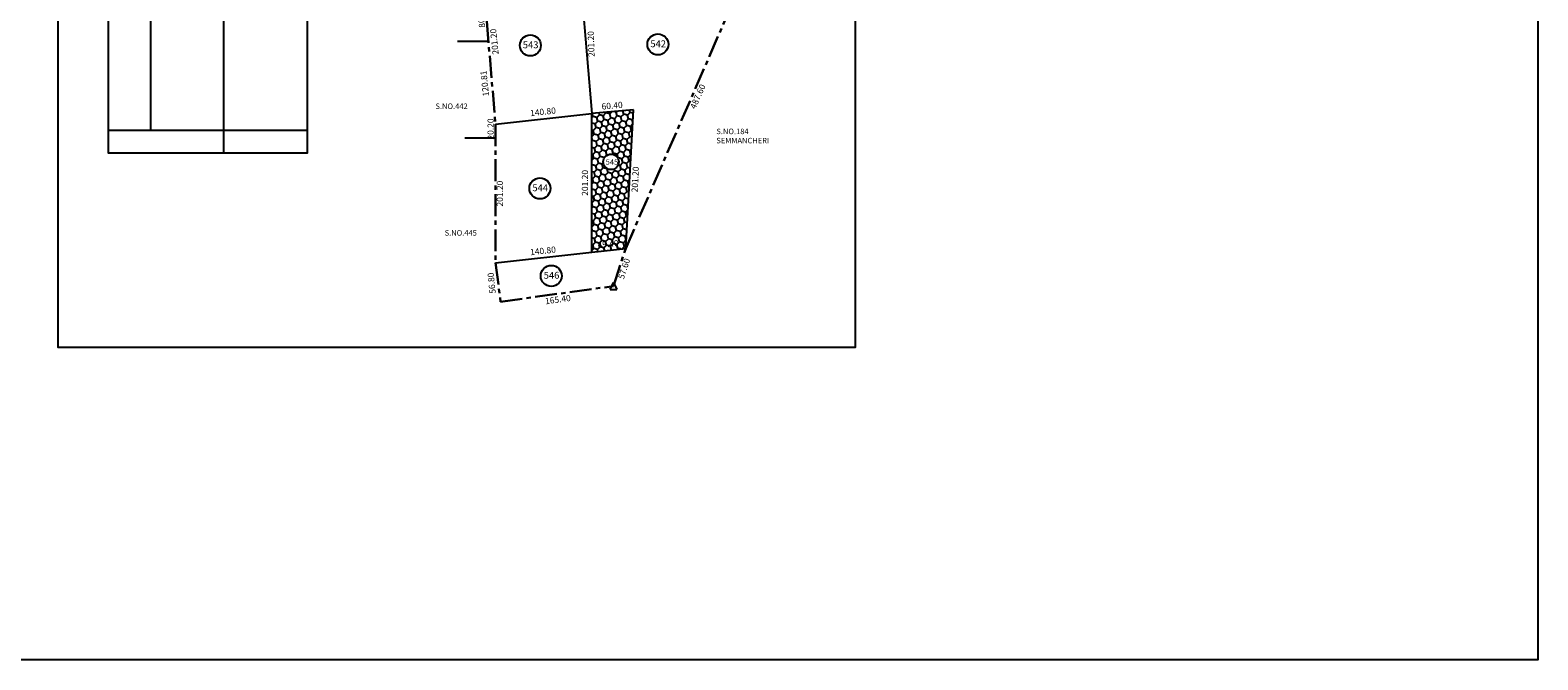
# Model space of a CAD drawing. Units: metres. Extents: x -24406 to 150007, y -7469 to 9668.
# Drawn here: x -22581 to -20392, y -5474 to -4561 of the extents above; entities that cross this region are included whole.
import ezdxf

# ---------------------------------------------------------------- set-up
doc = ezdxf.new("R2010")
doc.units = ezdxf.units.M
doc.header["$PDMODE"] = 34
doc.linetypes.add('CENTER', pattern=[50.8, 31.75, -6.35, 6.35, -6.35])
doc.layers.get('0').update_dxf_attribs({"color": 11})
for name, color, linetype in [('Area', 1, 'Continuous'), ('MISC', 7, 'Continuous'), ('Sheet', 5, 'Continuous'), ('Window', 5, 'Continuous')]:
    doc.layers.add(name, color=color, linetype=linetype)
doc.layers.add('Boundary', color=7, linetype='CENTER', lineweight=30)
doc.styles.add('Boundary', font='times.ttf', dxfattribs={"height": 4.5})
doc.styles.add('sub', font='timesbd.ttf', dxfattribs={"height": 1.7})
doc.dimstyles.new('Boundary', dxfattribs={"dimtxt": 4.5, "dimasz": 3, "dimexe": 3, "dimexo": 6, "dimgap": 0.09, "dimtad": 0, "dimzin": 0, "dimdsep": 46, "dimtxsty": 'Boundary', "dimblk": 'OBLIQUE', "dimcen": 0.09, "dimse1": 1, "dimse2": 1, "dimsd1": 1, "dimsd2": 1, "dimclrd": 6, "dimclre": 6, "dimclrt": 1, "dimadec": 0, "dimazin": 0, "dimtfac": 1, "dimtofl": 0, "dimtmove": 0, "dimatfit": 3, "dimldrblk": 'OBLIQUE', "dimfxl": 1, "dimtolj": 1, "dimtzin": 0, "dimarcsym": 0})

# ---------------------------------------------------------------- blocks, each defined once
blk = doc.blocks.new('*D1826')
at = {"layer": 'Defpoints', "color": 0, "transparency": 16777216}
for p in [(6691.5, -4814.2), (6698.2, -4814.3), (6690.4, -5015.4)]:
    blk.add_point(p, dxfattribs=at)
at = {"color": 5, "transparency": 16777216, "insert": (6697.6, -4914.8), "char_height": 9, "attachment_point": 5, "rotation": 89.6639, "style": 'Boundary'}
blk.add_mtext('201.20', dxfattribs=at)
blk = doc.blocks.new('_Oblique')
at = {"color": 0, "linetype": 'ByBlock', "lineweight": -2}
blk.add_line((-0.5, -0.5), (0.5, 0.5), dxfattribs=at)
blk = doc.blocks.new('*D1827')
at = {"layer": 'Defpoints', "color": 0, "transparency": 16777216}
for p in [(6662.2, -4614.7), (6673.1, -4613.8), (6690.2, -4814.2)]:
    blk.add_point(p, dxfattribs=at)
at = {"color": 5, "transparency": 16777216, "insert": (6689.6, -4694.2), "char_height": 9, "attachment_point": 5, "rotation": 96, "style": 'Boundary'}
blk.add_mtext('201.20', dxfattribs=at)
blk = doc.blocks.new('*D1828')
at = {"layer": 'Defpoints', "color": 0, "transparency": 16777216}
for p in [(6861.5, -5049), (6697.7, -5071.8), (6862.8, -5058.3)]:
    blk.add_point(p, dxfattribs=at)
at = {"color": 5, "transparency": 16777216, "insert": (6780.9, -5069.7), "char_height": 9, "attachment_point": 5, "rotation": 7.9021, "style": 'Boundary'}
blk.add_mtext('165.40', dxfattribs=at)
blk = doc.blocks.new('*D1793')
at = {"layer": 'Defpoints', "color": 0, "transparency": 16777216}
for p in [(6829.1, -4789.4), (6690.2, -4814.2), (6830.2, -4798.6)]:
    blk.add_point(p, dxfattribs=at)
at = {"color": 5, "transparency": 16777216, "insert": (6759.2, -4797.2), "char_height": 9, "attachment_point": 5, "rotation": 6.3904, "style": 'Boundary'}
blk.add_mtext('140.80', dxfattribs=at)
blk = doc.blocks.new('*D1831')
at = {"layer": 'Defpoints', "color": 0, "transparency": 16777216}
for p in [(6690.2, -4814.2), (6687.5, -4834.4), (6690.2, -4834.4)]:
    blk.add_point(p, dxfattribs=at)
at = {"layer": 'Area', "color": 5, "transparency": 16777216, "insert": (6684.3, -4821), "char_height": 9, "attachment_point": 5, "rotation": 90, "style": 'Boundary'}
blk.add_mtext('20.20', dxfattribs=at)
blk = doc.blocks.new('*D1832')
at = {"layer": 'Defpoints', "color": 0, "transparency": 16777216}
for p in [(6682.1, -5016.5), (6690.4, -5015.4), (6697.7, -5071.8)]:
    blk.add_point(p, dxfattribs=at)
at = {"color": 5, "transparency": 16777216, "insert": (6685.7, -5044.7), "char_height": 9, "attachment_point": 5, "rotation": 96, "style": 'Boundary'}
blk.add_mtext('56.80', dxfattribs=at)
blk = doc.blocks.new('*D1795')
at = {"layer": 'Defpoints', "color": 0, "transparency": 16777216}
for p in [(6666.8, -4614.3), (6673.1, -4613.8), (6679.8, -4693.9)]:
    blk.add_point(p, dxfattribs=at)
at = {"layer": 'Area', "color": 5, "transparency": 16777216, "insert": (6670.4, -4658.7), "char_height": 9, "attachment_point": 5, "rotation": 96, "style": 'Boundary'}
blk.add_mtext('80.39', dxfattribs=at)
blk = doc.blocks.new('*D1833')
at = {"layer": 'Defpoints', "color": 0, "transparency": 16777216}
for p in [(6670.4, -4694.7), (6679.8, -4693.9), (6690.2, -4814.2)]:
    blk.add_point(p, dxfattribs=at)
at = {"layer": 'Area', "color": 5, "transparency": 16777216, "insert": (6675.6, -4754.9), "char_height": 9, "attachment_point": 5, "rotation": 96, "style": 'Boundary'}
blk.add_mtext('120.81', dxfattribs=at)
blk = doc.blocks.new('*D1834')
at = {"layer": 'Defpoints', "color": 0, "ltscale": 0.001, "transparency": 16777216}
for p in [(6879.3, -4994.2), (6886.9, -4996.7), (6861.5, -5049)]:
    blk.add_point(p, dxfattribs=at)
at = {"color": 5, "ltscale": 0.001, "transparency": 16777216, "insert": (6878, -5024.1), "char_height": 9, "attachment_point": 5, "rotation": 72.0507, "style": 'Boundary'}
blk.add_mtext('57.60', dxfattribs=at)
blk = doc.blocks.new('*D1796')
at = {"layer": 'Defpoints', "color": 0, "ltscale": 0.001, "transparency": 16777216}
for p in [(6829.2, -4991.1), (6830.2, -4999.8), (6690.2, -5015.4)]:
    blk.add_point(p, dxfattribs=at)
at = {"color": 5, "ltscale": 0.001, "transparency": 16777216, "insert": (6759.2, -4999), "char_height": 9, "attachment_point": 5, "rotation": 6.3904, "style": 'Boundary'}
blk.add_mtext('140.80', dxfattribs=at)
blk = doc.blocks.new('*D1797')
at = {"layer": 'Defpoints', "color": 0, "ltscale": 0.001, "transparency": 16777216}
for p in [(6878.4, -4986.4), (6830.2, -4999.8), (6879.3, -4994.2)]:
    blk.add_point(p, dxfattribs=at)
at = {"color": 5, "ltscale": 0.001, "transparency": 16777216, "insert": (6853.8, -4989.1), "char_height": 9, "attachment_point": 5, "rotation": 6.4364, "style": 'Boundary'}
blk.add_mtext('49.40', dxfattribs=at)
blk = doc.blocks.new('*D1835')
at = {"layer": 'Defpoints', "color": 0, "ltscale": 0.001, "transparency": 16777216}
for p in [(7074.1, -4547.3), (7082.3, -4550.8), (6879.3, -4994.2)]:
    blk.add_point(p, dxfattribs=at)
at = {"layer": 'Window', "color": 5, "ltscale": 0.001, "transparency": 16777216, "insert": (6984.9, -4774.3), "char_height": 9, "attachment_point": 5, "rotation": 66.447, "style": 'Boundary'}
blk.add_mtext('487.60', dxfattribs=at)
blk = doc.blocks.new('*D1836')
at = {"layer": 'Defpoints', "color": 0, "ltscale": 0.001, "transparency": 16777216}
for p in [(6821.2, -4798.6), (6830.2, -4798.6), (6830.2, -4999.8)]:
    blk.add_point(p, dxfattribs=at)
at = {"layer": 'Window', "color": 5, "ltscale": 0.001, "transparency": 16777216, "insert": (6821.2, -4899.2), "char_height": 9, "attachment_point": 5, "rotation": 90, "style": 'Boundary'}
blk.add_mtext('201.20', dxfattribs=at)
blk = doc.blocks.new('*D1837')
at = {"layer": 'Defpoints', "color": 0, "ltscale": 0.001, "transparency": 16777216}
for p in [(6813, -4598.1), (6821.5, -4597.4), (6830.2, -4798.6)]:
    blk.add_point(p, dxfattribs=at)
at = {"layer": 'Window', "color": 5, "ltscale": 0.001, "transparency": 16777216, "insert": (6830.1, -4697.6), "char_height": 9, "attachment_point": 5, "rotation": 92, "style": 'Boundary'}
blk.add_mtext('201.20', dxfattribs=at)
blk = doc.blocks.new('*D1798')
at = {"layer": 'Defpoints', "color": 0, "ltscale": 0.001, "transparency": 16777216}
for p in [(6890.3, -4793.3), (6899.7, -4793.9), (6879.3, -4994.2)]:
    blk.add_point(p, dxfattribs=at)
at = {"layer": 'Window', "color": 5, "ltscale": 0.001, "transparency": 16777216, "insert": (6894.2, -4894.3), "char_height": 9, "attachment_point": 5, "rotation": 86.8419, "style": 'Boundary'}
blk.add_mtext('201.20', dxfattribs=at)
blk = doc.blocks.new('*D1799')
at = {"layer": 'Defpoints', "color": 0, "ltscale": 0.001, "transparency": 16777216}
for p in [(6889.7, -4785.7), (6890.3, -4793.3), (6830.2, -4798.6)]:
    blk.add_point(p, dxfattribs=at)
at = {"layer": 'Window', "color": 5, "ltscale": 0.001, "transparency": 16777216, "insert": (6859.6, -4788.3), "char_height": 9, "attachment_point": 5, "rotation": 4.9695, "style": 'Boundary'}
blk.add_mtext('60.40', dxfattribs=at)
blk = doc.blocks.new('layout')
at = {"layer": 'Window', "ltscale": 0.001}
h = blk.add_hatch(dxfattribs=at)
h.set_pattern_fill('HONEY', color=256, scale=45, angle=45, style=0)
h.set_pattern_definition([(45, (-12652.856, -15498.6506), (2.5216185, 9.4108084), [5.625, -11.25]), (165, (-12652.856, -15498.6506), (-9.4108084, -2.5216185), [5.625, -11.25]), (105, (-12652.856, -15498.6506), (-6.8891899, 6.8891899), [-11.25, 5.625])])
h.paths.add_polyline_path([(6890.337, -4793.339), (6830.164, -4798.572), (6830.164, -4999.772), (6879.253, -4994.234)])
h.paths.add_polyline_path([(6869.204, -4868.728, -1), (6846.64, -4868.728, -1)], flags=16)
h.paths.add_polyline_path([(6839.042, -4983.92), (6867.067, -4980.758), (6868.602, -4994.362), (6840.576, -4997.524)], flags=24)
h.paths.add_polyline_path([(6847.595, -4862.689), (6869.33, -4862.689), (6869.33, -4874.825), (6847.595, -4874.825)], flags=24)
for p, q in [((6813.007, -4598.104), (6830.164, -4798.572)), ((6890.337, -4793.339), (6830.164, -4798.572)), ((6879.253, -4994.234), (6890.337, -4793.339)), ((6690.239, -4814.243), (6830.164, -4798.572))]:
    blk.add_line(p, q)
at = {"ltscale": 0.001}
for p, q in [((6830.164, -4999.772), (6830.164, -4798.572)), ((6690.356, -5015.443), (6830.164, -4999.772)), ((6830.164, -4999.772), (6879.253, -4994.234))]:
    blk.add_line(p, q, dxfattribs=at)
for centre, radius in [((6925.99, -4698.264), 15.234), ((6740.793, -4699.73), 15.234), ((6857.922, -4868.728), 11.282), ((6754.681, -4907.239), 15.234), ((6771.155, -5034.224), 15.234)]:
    blk.add_circle(centre, radius)
at = {"layer": 'Area'}
for p, q in [((6679.821, -4693.883), (6635.086, -4693.883)), ((6690.239, -4834.443), (6645.504, -4834.443)), ((6856.502, -5054.03), (6861.502, -5044.03)), ((6856.502, -5054.03), (6866.502, -5054.03)), ((6861.502, -5044.03), (6866.502, -5054.03))]:
    blk.add_line(p, q, dxfattribs=at)
at = {"layer": 'Boundary'}
for p, q in [((7074.097, -4547.255), (6879.253, -4994.234)), ((6673.082, -4613.776), (6690.239, -4814.243)), ((6690.239, -4814.243), (6690.239, -5015.443)), ((6861.502, -5049.03), (6879.253, -4994.234)), ((6690.239, -5015.443), (6697.673, -5071.77)), ((6697.673, -5071.77), (6861.502, -5049.03))]:
    blk.add_line(p, q, dxfattribs=at)
for s, insert, char_height, width, attachment_point, style in [('543', (6729.831, -4693.844), 10, 31.3392, 1, 'Boundary'), ('542', (6915.028, -4692.378), 10, 31.3392, 1, 'Boundary'), ('{\\C123;S.NO.442}', (6603.005, -4784.002), 8, 31.3392, 1, 'Boundary'), ('{\\C123;S.NO.184 SEMMANCHERI}', (7010.864, -4820.514), 8, 31.3392, 1, 'Boundary'), ('\\pi0.081475;545', (6849.595, -4872.825), 8, 17.07624, 7, 'sub'), ('544', (6743.719, -4901.353), 10, 31.3392, 1, 'Boundary'), ('{\\C123;S.NO.445}', (6616.382, -4967.802), 8, 31.3392, 1, 'Boundary'), ('546', (6760.193, -5028.338), 10, 31.3392, 1, 'Boundary')]:
    blk.add_mtext(s, dxfattribs=dict(insert=insert, char_height=char_height, width=width, attachment_point=attachment_point, style=style))
dim = blk.add_linear_dim(base=(6662.158, -4614.711), p1=(6690.239, -4814.243), p2=(6673.082, -4613.776), angle=94.891831, dimstyle='Boundary', override={"dimtmove": 2})
dim.commit()
dim.dimension.update_dxf_attribs({"geometry": '*D1827', "text_midpoint": (6689.584, -4694.183), "dimtype": 129, "text_rotation": 96})
for p1, p2, distance, picture, middle in [((6690.239, -4814.243), (6830.164, -4798.572), 9.24, '*D1793', (6759.173, -4797.225)), ((6697.673, -5071.77), (6861.502, -5049.03), -9.366, '*D1828', (6780.875, -5069.677))]:
    dim = blk.add_aligned_dim(p1=p1, p2=p2, distance=distance, dimstyle='Boundary')
    dim.commit()
    dim.dimension.update_dxf_attribs({"geometry": picture, "text_midpoint": middle})
dim = blk.add_linear_dim(base=(6698.199, -4814.285), p1=(6690.356, -5015.443), p2=(6691.536, -4814.246), angle=89.663924, dimstyle='Boundary')
dim.commit()
dim.dimension.update_dxf_attribs({"geometry": '*D1826', "text_midpoint": (6697.609, -4914.801), "dimtype": 129})
at = {"ltscale": 0.001}
for p1, p2, distance, picture, middle in [((6830.164, -4999.772), (6879.253, -4994.234), 7.912, '*D1797', (6853.822, -4989.141)), ((6690.239, -5015.443), (6830.164, -4999.772), 8.706, '*D1796', (6759.233, -4998.955)), ((6861.502, -5049.03), (6879.253, -4994.234), -8.059, '*D1834', (6878.044, -5024.116))]:
    dim = blk.add_aligned_dim(p1=p1, p2=p2, distance=distance, dimstyle='Boundary', dxfattribs=at)
    dim.commit()
    dim.dimension.update_dxf_attribs({"geometry": picture, "text_midpoint": middle})
dim = blk.add_linear_dim(base=(6682.07, -5016.519), p1=(6697.673, -5071.77), p2=(6690.356, -5015.443), angle=97.401099, dimstyle='Boundary')
dim.commit()
dim.dimension.update_dxf_attribs({"geometry": '*D1832', "text_midpoint": (6685.728, -5044.683), "dimtype": 129, "text_rotation": 96})
at = {"layer": 'Area'}
dim = blk.add_linear_dim(base=(6666.841, -4614.301), p1=(6679.821, -4693.883), p2=(6673.082, -4613.776), angle=94.808934, dimstyle='Boundary', override={"dimtmove": 2}, dxfattribs=at)
dim.commit()
dim.dimension.update_dxf_attribs({"geometry": '*D1795', "text_midpoint": (6670.401, -4658.666), "dimtype": 129, "text_rotation": 96})
dim = blk.add_aligned_dim(p1=(6690.239, -4814.243), p2=(6679.821, -4693.883), distance=9.465, dimstyle='Boundary', dxfattribs=at)
dim.commit()
dim.dimension.update_dxf_attribs({"geometry": '*D1833', "text_midpoint": (6675.601, -4754.879), "text_rotation": 96})
dim = blk.add_linear_dim(base=(6687.546, -4834.443), p1=(6690.239, -4814.243), p2=(6690.239, -4834.443), angle=270, dimstyle='Boundary', override={"dimtmove": 2}, dxfattribs=at)
dim.commit()
dim.dimension.update_dxf_attribs({"geometry": '*D1831', "text_midpoint": (6684.288, -4821.006), "dimtype": 129})
at = {"layer": 'Window', "ltscale": 0.001}
for p1, p2, distance, picture, middle in [((6879.253, -4994.234), (7074.097, -4547.255), -8.946, '*D1835', (6984.875, -4774.319)), ((6830.164, -4798.572), (6890.337, -4793.339), 7.68, '*D1799', (6859.585, -4788.304)), ((6879.253, -4994.234), (6890.337, -4793.339), -9.427, '*D1798', (6894.208, -4894.306)), ((6830.164, -4999.772), (6830.164, -4798.572), 8.949, '*D1836', (6821.215, -4899.172))]:
    dim = blk.add_aligned_dim(p1=p1, p2=p2, distance=distance, dimstyle='Boundary', dxfattribs=at)
    dim.commit()
    dim.dimension.update_dxf_attribs({"geometry": picture, "text_midpoint": middle})
dim = blk.add_aligned_dim(p1=(6830.164, -4798.572), p2=(6813.007, -4598.104), distance=-8.512, dimstyle='Boundary', dxfattribs=at)
dim.commit()
dim.dimension.update_dxf_attribs({"geometry": '*D1837', "text_midpoint": (6830.067, -4697.612), "text_rotation": 92})

msp = doc.modelspace()

# ---------------------------------------------------------------- linework, layer by layer
at = {"layer": 'Area', "ltscale": 0.001}
for p, q in [((-22405.597, -4705.428), (-22405.597, -4060.284)), ((-22299.703, -4060.284), (-22299.703, -4738.911)), ((-22466.708, -4705.428), (-22178.659, -4705.428))]:
    msp.add_line(p, q, dxfattribs=at)
msp.add_lwpolyline([(-22466.708, -4060.284), (-22178.659, -4060.284), (-22178.659, -4738.911), (-22466.708, -4738.911)], close=True, dxfattribs=at)
at = {"layer": 'MISC'}
msp.add_lwpolyline([(-24405.882, -570.508), (-20391.649, -570.508), (-20391.649, -5474.365), (-24405.882, -5474.365)], close=True, dxfattribs=at)
at = {"layer": 'Sheet', "color": 1}
msp.add_lwpolyline([(-21382.339, -2985.199), (-22540.52, -2985.199), (-22540.52, -5020.766), (-21382.339, -5020.766)], close=True, dxfattribs=at)

# ---------------------------------------------------------------- block references
msp.add_blockref('layout', (-28595.21, 117.054))

doc.saveas('drawing.dxf')
